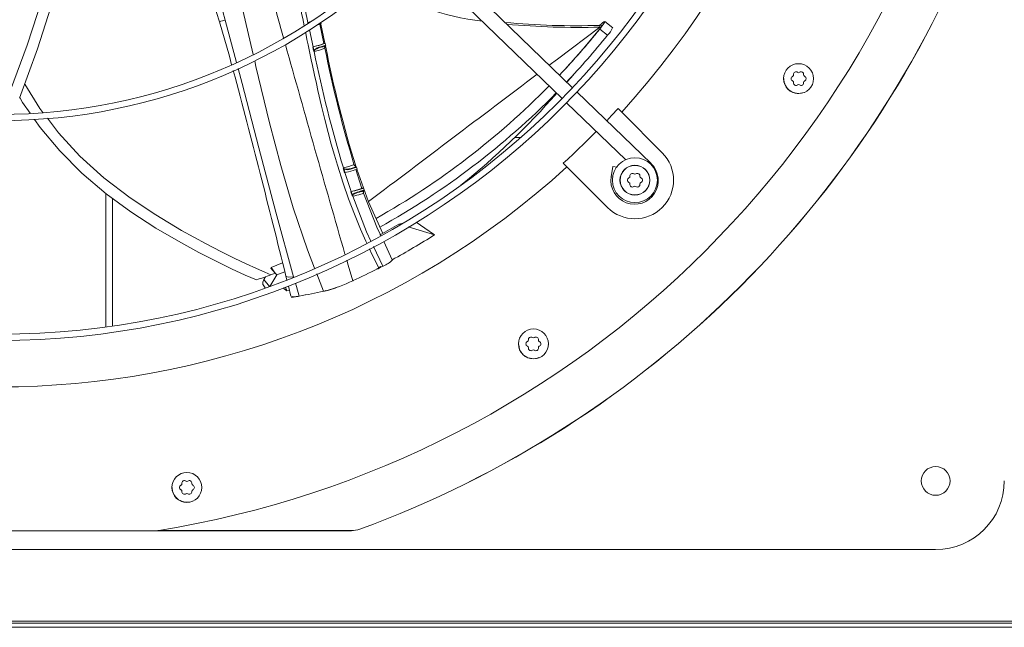
# Model space of a CAD drawing. Units: inches. Extents: x 288 to 543, y -290 to -108.
# Drawn here: x 480 to 490, y -132 to -126 of the extents above; entities that cross this region are included whole.
import ezdxf

# ---------------------------------------------------------------- set-up
doc = ezdxf.new("R2010")
doc.units = ezdxf.units.IN
doc.header["$MEASUREMENT"] = 0
doc.layers.get('0').update_dxf_attribs({"lineweight": 0})

msp = doc.modelspace()

# ---------------------------------------------------------------- linework, layer by layer
at = {"color": 7, "linetype": 'Continuous', "lineweight": 15}
for p, q in [((485.677, -126.446), (484.076, -124.9)), ((483.967, -125.012), (485.568, -126.559)), ((479.992, -126.002), (480.158, -125.492)), ((480.267, -125.518), (480.1, -126.042)), ((482.86, -125.49), (482.918, -125.767)), ((481.995, -125.759), (482.099, -126.118)), ((482.918, -125.767), (482.919, -125.765)), ((482.919, -125.768), (482.918, -125.767)), ((482.919, -125.765), (482.919, -125.768)), ((483.084, -125.985), (483.042, -125.785)), ((483.052, -125.781), (483.053, -125.785)), ((483.053, -125.785), (483.095, -125.983)), ((483.056, -125.779), (483.054, -125.767)), ((485.791, -126.038), (485.976, -125.815)), ((485.958, -125.797), (485.958, -125.796)), ((485.958, -125.796), (485.959, -125.797)), ((485.99, -125.796), (485.959, -125.797)), ((485.959, -125.797), (485.959, -125.799)), ((485.959, -125.799), (485.96, -125.802)), ((485.96, -125.802), (485.96, -125.806)), ((485.96, -125.806), (485.961, -125.815)), ((485.961, -125.815), (485.976, -125.815)), ((485.976, -125.815), (485.961, -125.835)), ((485.961, -125.835), (486.042, -125.9)), ((485.962, -125.796), (485.978, -125.78)), ((485.997, -125.787), (485.976, -125.815)), ((485.978, -125.78), (485.992, -125.768)), ((485.992, -125.768), (486.009, -125.757)), ((486.01, -125.767), (485.997, -125.787)), ((486.015, -125.756), (486.01, -125.767)), ((486.096, -125.822), (486.014, -125.755)), ((486.014, -125.756), (486.015, -125.756)), ((479.819, -126.472), (479.992, -126.002)), ((480.1, -126.042), (479.912, -126.557)), ((482.971, -126.02), (482.968, -126.02)), ((482.968, -126.02), (482.977, -126.06)), ((482.971, -126.02), (482.997, -126.013)), ((482.973, -126.019), (482.988, -126.016)), ((482.973, -126.019), (482.977, -126.039)), ((482.977, -126.039), (482.982, -126.059)), ((482.988, -126.016), (483.009, -126.011)), ((482.997, -126.013), (483.024, -126.006)), ((483.009, -126.011), (483.032, -126.005)), ((483.01, -126.04), (483.03, -126.032)), ((483.024, -126.006), (483.048, -125.998)), ((483.03, -126.032), (483.053, -126.025)), ((483.032, -126.005), (483.055, -125.998)), ((483.048, -125.998), (483.068, -125.992)), ((483.053, -126.025), (483.075, -126.019)), ((483.055, -125.998), (483.075, -125.992)), ((483.068, -125.992), (483.08, -125.987)), ((483.075, -125.992), (483.09, -125.987)), ((483.075, -126.019), (483.092, -126.013)), ((483.08, -125.987), (483.084, -125.985)), ((483.084, -125.984), (483.083, -125.985)), ((483.084, -125.985), (483.083, -125.985)), ((483.085, -125.984), (483.084, -125.984)), ((483.091, -125.983), (483.085, -125.984)), ((483.091, -126.023), (483.089, -126.019)), ((483.09, -125.987), (483.098, -125.984)), ((483.098, -125.982), (483.091, -125.983)), ((483.095, -126.035), (483.091, -126.023)), ((483.092, -126.013), (483.096, -126.012)), ((483.094, -126.034), (483.094, -126.031)), ((483.102, -126.005), (483.095, -126.008)), ((483.097, -126.013), (483.103, -126.006)), ((483.1, -126.013), (483.097, -126.018)), ((483.097, -126.014), (483.097, -126.013)), ((483.098, -125.984), (483.098, -125.982)), ((483.103, -126.003), (483.099, -125.982)), ((483.1, -126.009), (483.099, -126.01)), ((483.099, -126.01), (483.099, -126.011)), ((483.1, -126.01), (483.101, -126.011)), ((483.101, -126.011), (483.1, -126.013)), ((483.104, -126.005), (483.102, -126.005)), ((483.104, -126.005), (483.103, -126.003)), ((483.103, -126.006), (483.104, -126.005)), ((485.605, -126.246), (485.791, -126.038)), ((482.099, -126.118), (482.123, -126.207)), ((482.977, -126.06), (482.979, -126.059)), ((482.979, -126.059), (482.982, -126.059)), ((482.982, -126.059), (482.982, -126.065)), ((482.982, -126.065), (482.983, -126.068)), ((482.982, -126.07), (482.983, -126.068)), ((482.984, -126.071), (482.982, -126.07)), ((482.983, -126.068), (482.984, -126.071)), ((485.62, -126.385), (485.687, -126.311)), ((487.884, -126.384), (487.877, -126.352)), ((488.19, -126.352), (488.188, -126.359)), ((480.123, -126.662), (479.966, -126.41)), ((485.617, -126.388), (485.62, -126.385)), ((479.944, -126.6), (479.915, -126.549)), ((486.495, -127.236), (485.723, -126.491)), ((487.974, -126.496), (487.973, -126.496)), ((488.033, -126.508), (487.974, -126.496)), ((488.033, -126.508), (488.033, -126.508)), ((480.022, -126.712), (479.944, -126.6)), ((480.156, -126.705), (480.123, -126.662)), ((485.615, -126.604), (486.231, -127.198)), ((486.151, -126.663), (486.082, -126.737)), ((486.189, -126.702), (486.151, -126.663)), ((480.318, -126.918), (480.202, -126.765)), ((486.082, -126.737), (486.033, -126.79)), ((486.189, -126.702), (486.612, -127.125)), ((480.125, -126.86), (480.067, -126.778)), ((480.33, -127.106), (480.125, -126.86)), ((480.54, -127.159), (480.318, -126.918)), ((485.14, -126.964), (485.076, -126.964)), ((480.56, -127.338), (480.33, -127.106)), ((480.79, -127.385), (480.54, -127.159)), ((483.41, -127.274), (483.392, -127.281)), ((483.405, -127.258), (483.399, -127.248)), ((483.406, -127.259), (483.405, -127.258)), ((483.421, -127.271), (483.417, -127.269)), ((483.422, -127.273), (483.421, -127.271)), ((483.424, -127.275), (483.423, -127.273)), ((483.43, -127.295), (483.424, -127.275)), ((485.58, -127.234), (485.619, -127.273)), ((486.042, -127.696), (485.619, -127.273)), ((486.096, -127.267), (486.079, -127.376)), ((486.141, -127.275), (486.096, -127.267)), ((480.815, -127.553), (480.56, -127.338)), ((483.288, -127.283), (483.289, -127.281)), ((483.289, -127.284), (483.288, -127.283)), ((483.288, -127.294), (483.299, -127.332)), ((483.288, -127.294), (483.29, -127.294)), ((483.289, -127.281), (483.289, -127.284)), ((483.29, -127.284), (483.289, -127.281)), ((483.289, -127.284), (483.29, -127.288)), ((483.291, -127.286), (483.29, -127.284)), ((483.29, -127.288), (483.293, -127.293)), ((483.29, -127.294), (483.293, -127.293)), ((483.294, -127.29), (483.291, -127.286)), ((483.293, -127.293), (483.299, -127.312)), ((483.303, -127.295), (483.294, -127.29)), ((483.299, -127.312), (483.305, -127.331)), ((483.312, -127.297), (483.303, -127.295)), ((483.303, -127.331), (483.368, -127.529)), ((483.305, -127.331), (483.319, -127.328)), ((483.323, -127.297), (483.312, -127.297)), ((483.319, -127.328), (483.341, -127.322)), ((483.346, -127.293), (483.323, -127.297)), ((483.341, -127.322), (483.365, -127.316)), ((483.368, -127.288), (483.346, -127.293)), ((483.365, -127.316), (483.388, -127.309)), ((483.392, -127.281), (483.368, -127.288)), ((483.388, -127.309), (483.407, -127.303)), ((483.407, -127.303), (483.422, -127.298)), ((483.481, -127.496), (483.416, -127.3)), ((483.422, -127.298), (483.429, -127.295)), ((483.427, -127.296), (483.55, -127.635)), ((483.429, -127.295), (483.429, -127.295)), ((481.064, -127.594), (480.79, -127.385)), ((480.81, -127.548), (480.81, -128.941)), ((481.071, -127.739), (480.815, -127.553)), ((483.368, -127.529), (483.365, -127.53)), ((483.365, -127.53), (483.378, -127.569)), ((483.368, -127.529), (483.395, -127.522)), ((483.37, -127.529), (483.386, -127.525)), ((483.37, -127.529), (483.377, -127.548)), ((483.377, -127.548), (483.383, -127.567)), ((483.378, -127.569), (483.381, -127.568)), ((483.381, -127.568), (483.383, -127.567)), ((483.383, -127.567), (483.384, -127.572)), ((483.384, -127.572), (483.386, -127.575)), ((483.385, -127.577), (483.386, -127.575)), ((483.387, -127.578), (483.385, -127.577)), ((483.386, -127.525), (483.408, -127.52)), ((483.386, -127.575), (483.386, -127.577)), ((483.386, -127.577), (483.387, -127.578)), ((483.395, -127.522), (483.422, -127.515)), ((483.408, -127.52), (483.432, -127.513)), ((483.422, -127.515), (483.447, -127.507)), ((483.432, -127.513), (483.455, -127.507)), ((483.447, -127.507), (483.466, -127.501)), ((483.455, -127.507), (483.475, -127.501)), ((483.466, -127.501), (483.478, -127.497)), ((483.475, -127.501), (483.489, -127.496)), ((483.478, -127.497), (483.48, -127.494)), ((483.48, -127.494), (483.479, -127.494)), ((483.486, -127.493), (483.481, -127.494)), ((483.495, -127.492), (483.486, -127.493)), ((483.489, -127.496), (483.496, -127.493)), ((483.494, -127.533), (483.492, -127.527)), ((483.499, -127.546), (483.494, -127.533)), ((483.496, -127.493), (483.495, -127.492)), ((483.503, -127.512), (483.496, -127.492)), ((483.499, -127.523), (483.5, -127.521)), ((483.637, -127.9), (483.499, -127.546)), ((483.5, -127.521), (483.503, -127.516)), ((483.504, -127.514), (483.503, -127.512)), ((483.503, -127.516), (483.504, -127.514)), ((483.504, -127.514), (483.504, -127.514)), ((481.332, -127.773), (481.064, -127.594)), ((483.55, -127.635), (483.698, -127.967)), ((481.333, -127.909), (481.071, -127.739)), ((481.6, -127.933), (481.332, -127.773)), ((483.866, -127.87), (483.672, -127.98)), ((483.897, -127.861), (483.866, -127.87)), ((483.877, -127.873), (483.866, -127.87)), ((484.045, -127.849), (484.136, -127.91)), ((481.592, -128.06), (481.333, -127.909)), ((481.856, -128.074), (481.6, -127.933)), ((483.675, -127.98), (483.637, -127.9)), ((483.679, -127.988), (483.675, -127.98)), ((483.972, -127.901), (483.962, -127.898)), ((484.078, -127.932), (483.972, -127.901)), ((484.238, -127.979), (484.078, -127.932)), ((484.136, -127.91), (484.238, -127.979)), ((481.782, -128.163), (481.592, -128.06)), ((482.009, -128.153), (481.856, -128.074)), ((483.798, -128.24), (483.708, -128.049)), ((481.96, -128.255), (481.782, -128.163)), ((482.149, -128.222), (482.009, -128.153)), ((482.122, -128.333), (481.96, -128.255)), ((482.274, -128.282), (482.149, -128.222)), ((482.382, -128.331), (482.274, -128.282)), ((482.654, -128.272), (482.535, -128.32)), ((483.698, -128.307), (483.702, -128.305)), ((482.264, -128.399), (482.122, -128.333)), ((482.381, -128.45), (482.264, -128.399)), ((482.469, -128.369), (482.382, -128.331)), ((482.533, -128.396), (482.469, -128.369)), ((482.521, -128.518), (482.593, -128.398)), ((482.53, -128.328), (482.535, -128.32)), ((482.53, -128.328), (482.578, -128.379)), ((482.578, -128.379), (482.533, -128.396)), ((482.578, -128.379), (482.535, -128.32)), ((482.578, -128.379), (482.593, -128.398)), ((482.593, -128.398), (482.677, -128.366)), ((483.646, -128.332), (483.659, -128.324)), ((483.676, -128.31), (483.651, -128.334)), ((483.682, -128.314), (483.651, -128.334)), ((483.676, -128.31), (483.659, -128.324)), ((483.679, -128.315), (483.676, -128.31)), ((483.682, -128.314), (483.679, -128.315)), ((483.685, -128.313), (483.682, -128.314)), ((483.693, -128.309), (483.685, -128.313)), ((483.698, -128.307), (483.693, -128.309)), ((482.46, -128.444), (482.447, -128.473)), ((482.447, -128.473), (482.449, -128.497)), ((482.449, -128.497), (482.452, -128.5)), ((482.45, -128.5), (482.474, -128.531)), ((482.476, -128.417), (482.46, -128.444)), ((482.689, -128.412), (482.698, -128.449)), ((483.388, -128.457), (483.386, -128.458)), ((482.659, -128.534), (482.67, -128.543)), ((482.67, -128.543), (482.699, -128.565)), ((482.699, -128.565), (482.684, -128.525)), ((482.699, -128.565), (482.724, -128.555)), ((482.714, -128.515), (482.74, -128.618)), ((483.096, -128.565), (483.096, -128.565)), ((483.102, -128.563), (483.103, -128.564)), ((483.102, -128.563), (483.103, -128.563)), ((483.103, -128.564), (483.104, -128.563)), ((483.103, -128.563), (483.104, -128.563)), ((483.103, -128.563), (483.103, -128.563)), ((483.16, -128.546), (483.162, -128.548)), ((482.744, -128.628), (482.749, -128.63)), ((482.749, -128.63), (482.769, -128.629)), ((482.75, -128.622), (482.755, -128.624)), ((482.755, -128.624), (482.783, -128.625)), ((482.787, -128.625), (482.783, -128.625)), ((482.8, -128.623), (482.787, -128.625)), ((482.8, -128.623), (482.799, -128.624)), ((482.799, -128.624), (482.8, -128.624)), ((482.8, -128.624), (482.8, -128.623)), ((482.8, -128.624), (482.8, -128.624)), ((485.119, -129.149), (485.112, -129.117)), ((485.425, -129.117), (485.423, -129.124)), ((485.209, -129.261), (485.208, -129.261)), ((485.269, -129.273), (485.209, -129.261)), ((485.269, -129.273), (485.269, -129.273)), ((481.506, -130.645), (481.5, -130.613)), ((481.812, -130.613), (481.811, -130.62)), ((481.597, -130.757), (481.596, -130.757)), ((481.656, -130.769), (481.597, -130.757)), ((481.656, -130.769), (481.656, -130.769)), ((478.06, -131.066), (481.342, -131.066)), ((483.371, -131.065), (481.347, -131.065)), ((481.355, -131.063), (483.37, -131.063)), ((483.37, -131.063), (483.371, -131.065)), ((483.46, -131.049), (483.46, -131.048)), ((489.462, -131.261), (469.941, -131.261)), ((495.095, -132.006), (442.316, -132.006)), ((442.316, -132.026), (495.095, -132.026)), ((495.095, -132.071), (442.316, -132.071))]:
    msp.add_line(p, q, dxfattribs=at)
at = {"color": 8, "linetype": 'Continuous', "lineweight": 15}
for p, q in [((482.238, -125.638), (482.347, -126.099)), ((482.175, -126.182), (482.057, -125.741)), ((482.919, -125.765), (482.939, -125.76)), ((482.934, -125.842), (482.971, -126.02)), ((482.939, -125.76), (482.947, -125.757)), ((485.961, -125.815), (485.519, -126.148)), ((482.9, -125.9), (482.893, -125.867)), ((482.908, -125.943), (482.9, -125.9)), ((482.92, -126), (482.908, -125.943)), ((482.935, -126.07), (482.92, -126)), ((483.093, -126.023), (483.095, -126.019)), ((483.095, -126.019), (483.097, -126.014)), ((482.953, -126.155), (482.935, -126.07)), ((485.519, -126.148), (485.434, -126.212)), ((482.234, -126.404), (482.192, -126.247)), ((482.363, -126.165), (482.376, -126.224)), ((482.376, -126.224), (482.519, -126.813)), ((482.966, -126.216), (482.953, -126.155)), ((482.988, -126.317), (482.966, -126.216)), ((483.006, -126.401), (482.988, -126.317)), ((482.406, -127.072), (482.234, -126.404)), ((483.023, -126.476), (483.006, -126.401)), ((483.06, -126.638), (483.023, -126.476)), ((483.095, -126.779), (483.06, -126.638)), ((482.519, -126.813), (482.635, -127.256)), ((483.129, -126.912), (483.095, -126.779)), ((483.162, -127.036), (483.129, -126.912)), ((482.583, -127.745), (482.406, -127.072)), ((483.194, -127.148), (483.162, -127.036)), ((483.225, -127.252), (483.194, -127.148)), ((482.635, -127.256), (482.765, -127.698)), ((483.285, -127.441), (483.225, -127.252)), ((483.406, -127.258), (483.409, -127.262)), ((483.409, -127.262), (483.414, -127.265)), ((483.417, -127.271), (483.41, -127.274)), ((483.414, -127.265), (483.417, -127.268)), ((483.416, -127.278), (483.423, -127.275)), ((483.417, -127.268), (483.417, -127.271)), ((483.423, -127.275), (483.422, -127.273)), ((486.49, -127.242), (486.495, -127.236)), ((486.099, -127.379), (486.079, -127.376)), ((483.342, -127.604), (483.285, -127.441)), ((483.384, -127.567), (483.383, -127.567)), ((483.385, -127.563), (483.384, -127.566)), ((483.384, -127.566), (483.384, -127.566)), ((483.384, -127.566), (483.384, -127.567)), ((483.391, -127.554), (483.385, -127.563)), ((483.385, -127.577), (483.529, -127.947)), ((483.386, -127.571), (483.387, -127.565)), ((483.386, -127.575), (483.386, -127.571)), ((483.387, -127.578), (483.386, -127.575)), ((483.387, -127.565), (483.391, -127.561)), ((483.408, -127.573), (483.387, -127.578)), ((483.402, -127.547), (483.391, -127.554)), ((483.391, -127.561), (483.395, -127.557)), ((483.395, -127.557), (483.407, -127.55)), ((483.415, -127.541), (483.402, -127.547)), ((483.407, -127.55), (483.42, -127.545)), ((483.429, -127.568), (483.408, -127.573)), ((483.432, -127.535), (483.415, -127.541)), ((483.42, -127.545), (483.435, -127.54)), ((483.45, -127.562), (483.429, -127.568)), ((483.449, -127.53), (483.432, -127.535)), ((483.435, -127.54), (483.449, -127.535)), ((483.464, -127.526), (483.449, -127.53)), ((483.449, -127.535), (483.455, -127.534)), ((483.468, -127.557), (483.45, -127.562)), ((483.477, -127.522), (483.464, -127.526)), ((483.483, -127.553), (483.468, -127.557)), ((483.487, -127.518), (483.477, -127.522)), ((483.493, -127.549), (483.483, -127.553)), ((483.496, -127.515), (483.487, -127.518)), ((483.488, -127.523), (483.494, -127.521)), ((483.498, -127.546), (483.493, -127.549)), ((483.494, -127.521), (483.499, -127.52)), ((483.495, -127.534), (483.497, -127.528)), ((483.502, -127.513), (483.496, -127.515)), ((483.497, -127.533), (483.496, -127.539)), ((483.496, -127.539), (483.497, -127.542)), ((483.497, -127.528), (483.499, -127.523)), ((483.5, -127.525), (483.497, -127.533)), ((483.497, -127.542), (483.498, -127.545)), ((483.498, -127.546), (483.498, -127.546)), ((483.499, -127.52), (483.502, -127.519)), ((483.502, -127.521), (483.5, -127.525)), ((483.504, -127.514), (483.502, -127.513)), ((483.502, -127.519), (483.502, -127.521)), ((480.88, -127.6), (480.88, -128.931)), ((483.403, -127.766), (483.342, -127.604)), ((482.769, -128.417), (482.583, -127.745)), ((482.765, -127.698), (482.914, -128.136)), ((483.466, -127.921), (483.403, -127.766)), ((483.521, -128.045), (483.466, -127.921)), ((483.529, -127.947), (483.575, -128.046)), ((483.532, -128.068), (483.521, -128.045)), ((482.914, -128.136), (482.988, -128.328)), ((483.585, -128.18), (483.559, -128.125)), ((483.659, -128.324), (483.585, -128.18)), ((483.602, -128.103), (483.698, -128.307)), ((483.323, -128.245), (483.338, -128.297)), ((483.338, -128.297), (483.386, -128.458)), ((483.012, -128.387), (483.082, -128.568)), ((483.631, -128.339), (483.651, -128.334)), ((482.517, -128.519), (482.46, -128.444)), ((482.692, -128.412), (482.691, -128.415)), ((482.691, -128.415), (482.717, -128.42)), ((482.717, -128.42), (482.769, -128.417)), ((482.798, -128.518), (482.788, -128.483)), ((482.827, -128.619), (482.798, -128.518))]:
    msp.add_line(p, q, dxfattribs=at)
at = {"color": 7, "linetype": 'Continuous', "lineweight": 15}
for centre, radius in [((479.701, -120.784), 8.297), ((479.701, -120.784), 8.232), ((479.701, -120.784), 6.006), ((479.701, -120.784), 5.941), ((488.033, -126.352), 0.156), ((485.269, -129.117), 0.156), ((481.656, -130.613), 0.156), ((489.462, -130.545), 0.15)]:
    msp.add_circle(centre, radius, dxfattribs=at)
for centre, radius, start, end in [((479.701, -120.784), 8.781, 317.6332, 42.3668), ((479.701, -120.784), 10.411, 279.0687, 350.9313), ((466.3, -130.31), 16.341, 16.1685, 21.79), ((463.845, -130.66), 18.864, 15.1137, 19.7069), ((479.701, -120.784), 10.93, 290.1138, 339.8862), ((479.701, -120.784), 10.931, 290.1123, 339.8877), ((482.931, -125.774), 0.0152, 153.0214, 193.9147), ((482.97, -125.611), 0.188, 281.4236, 296.8083), ((485.712, -117.681), 8.119, 264.7758, 271.7418), ((480.04, -121.073), 7.598, 316.3763, 321.1835), ((485.906, -125.75), 0.0959, 317.1876, 330.964), ((485.876, -125.732), 0.236, 314.6112, 337.6117), ((480.109, -121.141), 7.605, 316.3853, 321.2631), ((482.998, -126.138), 0.121, 101.7217, 104.21), ((483.058, -126.115), 0.0946, 92.8925, 143.921), ((482.864, -125.336), 0.71, 285.4457, 288.9213), ((483.049, -126.023), 0.00517, 329.3917, 29.1441), ((483.09, -126.009), 0.0047, 287.5447, 17.2072), ((483.14, -126.025), 0.0467, 177.8595, 188.3587), ((496.486, -123.319), 13.664, 191.4623, 196.7471), ((494.65, -123.765), 11.765, 190.9997, 197.3474), ((483.1, -126.006), 0.0038, 337.6945, 16.7988), ((482.993, -126.057), 0.0166, 190.0055, 229.5704), ((496.958, -123.196), 14.268, 191.6187, 196.6459), ((368.651, -156.466), 117.438, 13.82069, 14.90012), ((488.033, -126.352), 0.154, 179.9159, 292.1841), ((487.982, -126.352), 0.0266, 112.5182, 180), ((487.982, -126.352), 0.0266, 180, 247.4818), ((487.966, -126.313), 0.0156, 292.5182, 7.4818), ((488.008, -126.307), 0.0266, 52.5182, 187.4818), ((488.033, -126.274), 0.0156, 232.5182, 307.4818), ((488.059, -126.307), 0.0266, 352.5182, 127.4818), ((488.101, -126.313), 0.0156, 172.5182, 247.4818), ((488.085, -126.352), 0.0266, 0, 67.4818), ((488.085, -126.352), 0.0266, 292.5182, 360), ((479.65, -120.749), 8.104, 299.3981, 315.5204), ((487.966, -126.391), 0.0156, 352.5182, 67.4818), ((488.008, -126.396), 0.0266, 172.5182, 307.4818), ((488.033, -126.43), 0.0156, 52.5182, 127.4818), ((488.059, -126.396), 0.0266, 232.5182, 7.4818), ((488.101, -126.391), 0.0156, 112.5182, 187.4818), ((479.738, -120.823), 8.094, 299.0455, 315.4615), ((479.498, -121.223), 8.004, 308.8003, 318.7106), ((479.701, -120.784), 8.727, 312.3502, 315.4873), ((486.327, -127.41), 0.403, 225, 45), ((486.327, -127.41), 0.234, 0, 180), ((479.701, -120.784), 8.781, 227.6332, 312.3668), ((483.203, -126.689), 0.622, 285.4628, 289.5049), ((483.195, -126.66), 0.657, 285.5358, 289.6542), ((483.411, -127.279), 0.00506, 14.57, 100.1665), ((486.323, -127.414), 0.247, 171, 46), ((486.327, -127.41), 0.156, 0, 180), ((486.327, -127.41), 0.154, 0, 180), ((483.303, -127.289), 0.016, 158.649, 199.5591), ((483.331, -127.219), 0.0832, 242.3677, 298.4972), ((483.333, -127.463), 0.135, 102.0071, 104.331), ((483.364, -127.293), 0.00724, 6.3751, 50.7004), ((486.259, -127.371), 0.0156, 292.5182, 7.4818), ((486.301, -127.366), 0.0266, 52.5182, 187.4818), ((486.327, -127.332), 0.0156, 232.5182, 307.4818), ((486.353, -127.366), 0.0266, 352.5182, 127.4818), ((486.395, -127.371), 0.0156, 172.5182, 247.4818), ((486.327, -127.41), 0.234, 180, 0), ((486.327, -127.41), 0.156, 180, 0), ((486.327, -127.41), 0.154, 180, 0), ((486.276, -127.41), 0.0266, 112.5182, 180), ((486.276, -127.41), 0.0266, 180, 247.4818), ((486.259, -127.449), 0.0156, 352.5182, 67.4818), ((486.301, -127.455), 0.0266, 172.5182, 307.4818), ((486.327, -127.488), 0.0156, 52.5182, 127.4818), ((486.353, -127.455), 0.0266, 232.5182, 7.4818), ((486.395, -127.449), 0.0156, 112.5182, 187.4818), ((486.379, -127.41), 0.0266, 0, 67.4818), ((486.379, -127.41), 0.0266, 292.5182, 0), ((483.399, -127.662), 0.136, 102.0366, 104.3299), ((483.393, -127.564), 0.015, 197.6393, 239.0288), ((483.186, -126.613), 0.96, 286.307, 288.3665), ((483.347, -128.125), 0.357, 23.5925, 24.9872), ((479.74, -120.849), 8.431, 298.7699, 302.2427), ((483.639, -128.108), 0.207, 287.7819, 320.2442), ((479.701, -120.784), 8.121, 289.2699, 290.4059), ((479.839, -120.81), 8.431, 294.9002, 296.8434), ((482.656, -126.924), 1.699, 285.2684, 295.4644), ((480.75, -117.593), 11.22, 280.6674, 281.9934), ((480.766, -117.667), 11.144, 280.6616, 281.9964), ((482.948, -127.936), 0.646, 281.9715, 283.2613), ((482.953, -127.959), 0.623, 281.9688, 283.3038), ((483.049, -128.604), 0.049, 46.8111, 47.3866), ((482.94, -127.901), 0.682, 283.2603, 283.7945), ((482.925, -127.834), 0.751, 283.2363, 283.7236), ((483.093, -128.526), 0.0387, 285.4766, 293.7868), ((483.012, -128.055), 0.516, 283.8972, 294.2951), ((482.751, -128.238), 0.389, 277.3466, 278.1602), ((482.751, -128.239), 0.388, 277.2348, 278.0591), ((482.734, -128.122), 0.506, 278.1974, 280.3381), ((482.738, -128.146), 0.482, 278.1039, 280.341), ((482.776, -128.647), 0.0384, 38.621, 39.3007), ((482.717, -128.027), 0.603, 280.2819, 280.5917), ((482.72, -128.047), 0.582, 280.2741, 280.5938), ((482.794, -128.656), 0.0473, 50.5123, 51.1281), ((482.797, -128.657), 0.0486, 51.253, 51.8591), ((485.268, -129.117), 0.154, 179.9159, 292.1841), ((485.217, -129.117), 0.0266, 112.5182, 180), ((485.217, -129.117), 0.0266, 180, 247.4818), ((485.201, -129.078), 0.0156, 292.5182, 7.4818), ((485.243, -129.072), 0.0266, 52.5182, 187.4818), ((485.269, -129.039), 0.0156, 232.5182, 307.4818), ((485.294, -129.072), 0.0266, 352.5182, 127.4818), ((485.336, -129.078), 0.0156, 172.5182, 247.4818), ((485.32, -129.117), 0.0266, 0, 67.4818), ((485.32, -129.117), 0.0266, 292.5182, 360), ((485.201, -129.156), 0.0156, 352.5182, 67.4818), ((485.243, -129.161), 0.0266, 172.5182, 307.4818), ((485.269, -129.195), 0.0156, 52.5182, 127.4818), ((485.294, -129.161), 0.0266, 232.5182, 7.4818), ((485.336, -129.156), 0.0156, 112.5182, 187.4818), ((481.631, -130.568), 0.0266, 52.5182, 187.4818), ((481.656, -130.535), 0.0156, 232.5182, 307.4818), ((481.682, -130.568), 0.0266, 352.5182, 127.4818), ((489.462, -130.545), 0.716, 270, 0), ((481.656, -130.613), 0.154, 179.9159, 292.1841), ((481.605, -130.613), 0.0266, 112.5182, 180), ((481.605, -130.613), 0.0266, 180, 247.4818), ((481.589, -130.574), 0.0156, 292.5182, 7.4818), ((481.589, -130.652), 0.0156, 352.5182, 67.4818), ((481.631, -130.658), 0.0266, 172.5182, 307.4818), ((481.682, -130.658), 0.0266, 232.5182, 7.4818), ((481.724, -130.574), 0.0156, 172.5182, 247.4818), ((481.724, -130.652), 0.0156, 112.5182, 187.4818), ((481.708, -130.613), 0.0266, 0, 67.4818), ((481.708, -130.613), 0.0266, 292.5182, 0), ((481.656, -130.691), 0.0156, 52.5182, 127.4818), ((483.37, -130.803), 0.26, 269.997, 290.1138)]:
    msp.add_arc(centre, radius, start, end, dxfattribs=at)
at = {"color": 8, "linetype": 'Continuous', "lineweight": 15}
for centre, radius, start, end in [((485.043, -123.147), 2.625, 236.7819, 263.2329), ((630.116, -85.02), 153.021, 195.35085, 195.50584), ((327.871, -157.511), 158.218, 11.56074, 11.67517), ((480.571, -120.747), 5.21, 285.874, 286.5673), ((482.935, -125.762), 0.0165, 190.2868, 224.3551), ((485.721, -117.929), 7.889, 264.6968, 271.7426), ((730.216, -56.882), 257, 195.60077, 196.10679), ((482.853, -125.486), 0.599, 282.5756, 293.6793), ((483.016, -126.071), 0.0323, 100.4838, 179.4529), ((483.118, -126.029), 0.0239, 149.9325, 191.2881), ((934.964, -723.782), 747.775, 126.96489, 127.133624), ((483.181, -126.72), 0.571, 280.878, 292.4099)]:
    msp.add_arc(centre, radius, start, end, dxfattribs=at)
at = {"color": 7, "linetype": 'Continuous', "lineweight": 15}
for start_param, end_param in [(4.126211, 4.129013), (4.090406, 4.093168)]:
    msp.add_ellipse((481.339, -119.147), major_axis=(6.91, 6.91), ratio=0.971506, start_param=start_param, end_param=end_param, dxfattribs=at)

doc.saveas('drawing.dxf')
